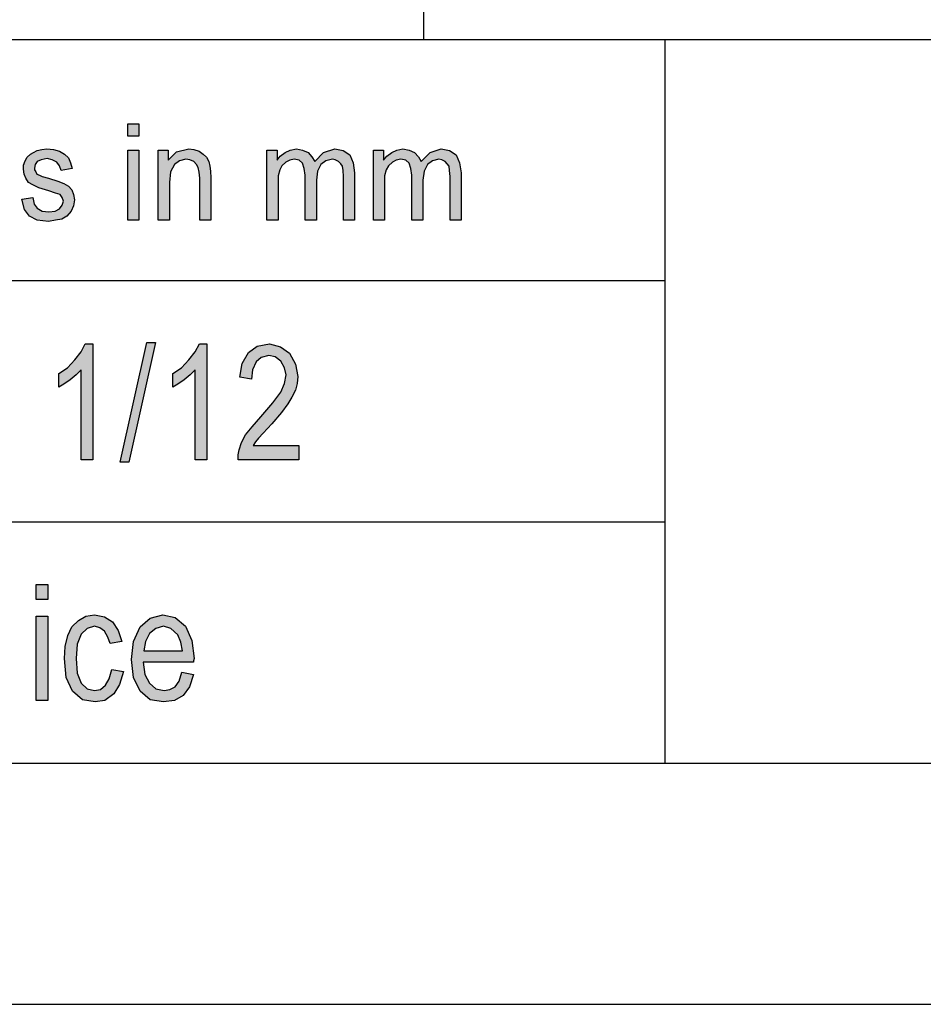
# Model space of a CAD drawing. Units: millimetres. Extents: x -210 to 0, y 0 to 297.
# Drawn here: x -172 to -154, y 0 to 20 of the extents above; entities that cross this region are included whole.
import ezdxf

# ---------------------------------------------------------------- set-up
doc = ezdxf.new("R2010")
doc.units = ezdxf.units.MM
doc.layers.add('1', color=7, linetype='Continuous')

# ---------------------------------------------------------------- blocks, each defined once
blk = doc.blocks.new('_formato_A4', base_point=(-105, 148.5))
at = {"layer": '1', "linetype": 'Continuous'}
for points in [[(-170.136, 17.991), (-170.136, 18.252), (-169.906, 18.252), (-169.906, 17.991)], [(-172.333, 16.685), (-172.102, 16.723), (-172.079, 16.586), (-172.011, 16.499), (-171.907, 16.437), (-171.769, 16.424), (-171.643, 16.437), (-171.55, 16.486), (-171.493, 16.561), (-171.47, 16.648), (-171.493, 16.723), (-171.539, 16.785), (-171.631, 16.81), (-171.769, 16.859), (-171.976, 16.922), (-172.102, 16.984), (-172.195, 17.034), (-172.252, 17.121), (-172.286, 17.208), (-172.298, 17.307), (-172.298, 17.394), (-172.263, 17.481), (-172.218, 17.556), (-172.149, 17.618), (-172.091, 17.655), (-172.011, 17.693), (-171.918, 17.718), (-171.815, 17.73), (-171.677, 17.718), (-171.55, 17.68), (-171.447, 17.618), (-171.367, 17.544), (-171.321, 17.444), (-171.286, 17.32), (-171.516, 17.282), (-171.55, 17.382), (-171.608, 17.456), (-171.7, 17.506), (-171.804, 17.531), (-171.93, 17.506), (-172.011, 17.469), (-172.056, 17.407), (-172.068, 17.332), (-172.068, 17.295), (-172.045, 17.257), (-172.022, 17.208), (-171.964, 17.183), (-171.907, 17.158), (-171.78, 17.121), (-171.585, 17.058), (-171.458, 17.009), (-171.367, 16.959), (-171.298, 16.884), (-171.263, 16.785), (-171.24, 16.673), (-171.263, 16.549), (-171.309, 16.437), (-171.401, 16.337), (-171.505, 16.275), (-171.631, 16.25), (-171.78, 16.225), (-172.011, 16.25), (-172.172, 16.337), (-172.275, 16.474)], [(-170.136, 16.25), (-170.136, 17.705), (-169.906, 17.705), (-169.906, 16.25)], [(-169.504, 16.25), (-169.504, 17.705), (-169.297, 17.705), (-169.297, 17.494), (-169.124, 17.668), (-168.871, 17.73), (-168.768, 17.718), (-168.653, 17.68), (-168.572, 17.618), (-168.503, 17.556), (-168.457, 17.469), (-168.434, 17.369), (-168.423, 17.27), (-168.411, 17.133), (-168.411, 16.25), (-168.641, 16.25), (-168.641, 17.121), (-168.653, 17.245), (-168.675, 17.345), (-168.71, 17.407), (-168.768, 17.469), (-168.848, 17.506), (-168.929, 17.519), (-169.066, 17.481), (-169.17, 17.407), (-169.25, 17.257), (-169.274, 17.034), (-169.274, 16.25)], [(-167.25, 16.25), (-167.25, 17.705), (-167.042, 17.705), (-167.042, 17.494), (-166.974, 17.581), (-166.87, 17.655), (-166.767, 17.705), (-166.64, 17.73), (-166.513, 17.705), (-166.399, 17.655), (-166.318, 17.568), (-166.261, 17.469), (-166.077, 17.655), (-165.846, 17.73), (-165.674, 17.693), (-165.536, 17.606), (-165.467, 17.444), (-165.433, 17.233), (-165.433, 16.25), (-165.662, 16.25), (-165.662, 17.158), (-165.674, 17.282), (-165.685, 17.369), (-165.72, 17.419), (-165.766, 17.469), (-165.835, 17.506), (-165.893, 17.519), (-166.03, 17.481), (-166.134, 17.407), (-166.203, 17.27), (-166.226, 17.083), (-166.226, 16.25), (-166.456, 16.25), (-166.456, 17.183), (-166.479, 17.32), (-166.513, 17.432), (-166.583, 17.494), (-166.686, 17.519), (-166.778, 17.494), (-166.858, 17.456), (-166.939, 17.382), (-166.985, 17.295), (-167.019, 17.17), (-167.019, 16.996), (-167.019, 16.25)], [(-165.042, 16.25), (-165.042, 17.705), (-164.834, 17.705), (-164.834, 17.494), (-164.766, 17.581), (-164.662, 17.655), (-164.559, 17.705), (-164.432, 17.73), (-164.305, 17.705), (-164.19, 17.655), (-164.11, 17.568), (-164.053, 17.469), (-163.869, 17.655), (-163.638, 17.73), (-163.466, 17.693), (-163.328, 17.606), (-163.259, 17.444), (-163.225, 17.233), (-163.225, 16.25), (-163.454, 16.25), (-163.454, 17.158), (-163.466, 17.282), (-163.477, 17.369), (-163.512, 17.419), (-163.558, 17.469), (-163.627, 17.506), (-163.685, 17.519), (-163.822, 17.481), (-163.926, 17.407), (-163.995, 17.27), (-164.018, 17.083), (-164.018, 16.25), (-164.248, 16.25), (-164.248, 17.183), (-164.271, 17.32), (-164.305, 17.432), (-164.375, 17.494), (-164.478, 17.519), (-164.57, 17.494), (-164.65, 17.456), (-164.731, 17.382), (-164.777, 17.295), (-164.811, 17.17), (-164.811, 16.996), (-164.811, 16.25)], [(-170.86, 11.284), (-171.1, 11.284), (-171.1, 13.149), (-171.208, 13.045), (-171.328, 12.94), (-171.46, 12.851), (-171.568, 12.791), (-171.568, 13.075), (-171.388, 13.194), (-171.232, 13.358), (-171.1, 13.522), (-171.016, 13.687), (-170.86, 13.687)], [(-170.296, 11.239), (-169.744, 13.716), (-169.564, 13.716), (-170.116, 11.239)], [(-168.496, 11.284), (-168.736, 11.284), (-168.736, 13.149), (-168.844, 13.045), (-168.964, 12.94), (-169.096, 12.851), (-169.204, 12.791), (-169.204, 13.075), (-169.024, 13.194), (-168.868, 13.358), (-168.736, 13.522), (-168.652, 13.687), (-168.496, 13.687)], [(-166.588, 11.582), (-166.588, 11.284), (-167.848, 11.284), (-167.848, 11.388), (-167.824, 11.493), (-167.776, 11.642), (-167.692, 11.806), (-167.56, 11.97), (-167.38, 12.179), (-167.128, 12.463), (-166.96, 12.687), (-166.888, 12.866), (-166.852, 13.045), (-166.888, 13.194), (-166.96, 13.328), (-167.08, 13.418), (-167.212, 13.448), (-167.368, 13.403), (-167.476, 13.313), (-167.548, 13.149), (-167.572, 12.955), (-167.812, 13), (-167.764, 13.284), (-167.632, 13.507), (-167.452, 13.642), (-167.2, 13.687), (-166.972, 13.627), (-166.78, 13.493), (-166.66, 13.269), (-166.612, 13.015), (-166.624, 12.866), (-166.66, 12.731), (-166.732, 12.582), (-166.816, 12.448), (-166.948, 12.269), (-167.152, 12.03), (-167.332, 11.836), (-167.428, 11.731), (-167.488, 11.657), (-167.536, 11.582)], [(-172.036, 8.388), (-172.036, 8.701), (-171.796, 8.701), (-171.796, 8.388)], [(-172.036, 6.299), (-172.036, 8.045), (-171.796, 8.045), (-171.796, 6.299)], [(-170.464, 6.94), (-170.224, 6.896), (-170.308, 6.627), (-170.428, 6.433), (-170.608, 6.299), (-170.812, 6.269), (-171.076, 6.313), (-171.28, 6.493), (-171.412, 6.776), (-171.448, 7.164), (-171.436, 7.418), (-171.376, 7.642), (-171.292, 7.821), (-171.16, 7.955), (-171.004, 8.045), (-170.824, 8.075), (-170.62, 8.03), (-170.452, 7.925), (-170.332, 7.746), (-170.26, 7.522), (-170.5, 7.478), (-170.548, 7.612), (-170.62, 7.731), (-170.716, 7.806), (-170.824, 7.836), (-170.98, 7.791), (-171.1, 7.672), (-171.184, 7.463), (-171.208, 7.164), (-171.184, 6.866), (-171.1, 6.657), (-170.98, 6.537), (-170.824, 6.507), (-170.704, 6.522), (-170.596, 6.612), (-170.524, 6.746)]]:
    blk.add_hatch(color=7, dxfattribs=at).paths.add_polyline_path(points)
h = blk.add_hatch(color=7, dxfattribs=at)
h.paths.add_polyline_path([(-169.012, 6.881), (-168.772, 6.836), (-168.856, 6.582), (-168.988, 6.403), (-169.168, 6.299), (-169.396, 6.269), (-169.672, 6.313), (-169.876, 6.493), (-170.02, 6.776), (-170.056, 7.149), (-170.02, 7.522), (-169.876, 7.821), (-169.672, 8), (-169.408, 8.075), (-169.156, 8.015), (-168.94, 7.836), (-168.808, 7.537), (-168.76, 7.164), (-168.772, 7.119), (-168.772, 7.09), (-169.816, 7.09), (-169.78, 6.836), (-169.684, 6.657), (-169.552, 6.537), (-169.384, 6.507), (-169.264, 6.522), (-169.156, 6.582), (-169.072, 6.701)])
h.paths.add_polyline_path([(-169.804, 7.328), (-169, 7.328), (-169.036, 7.507), (-169.096, 7.657), (-169.24, 7.791), (-169.396, 7.836), (-169.552, 7.791), (-169.684, 7.687), (-169.768, 7.522)], flags=16)
at = {"layer": '1', "color": 7, "linetype": 'Continuous'}
for p, q in [((-164, 20), (-164, 25)), ((-189, 20), (-5, 20)), ((-159, 20), (-159, 5)), ((-170.136, 18.252), (-169.906, 18.252)), ((-170.136, 17.991), (-170.136, 18.252)), ((-169.906, 18.252), (-169.906, 17.991)), ((-169.906, 17.991), (-170.136, 17.991)), ((-172.263, 17.481), (-172.218, 17.556)), ((-172.218, 17.556), (-172.149, 17.618)), ((-172.149, 17.618), (-172.091, 17.655)), ((-172.091, 17.655), (-172.011, 17.693)), ((-172.011, 17.693), (-171.918, 17.718)), ((-171.918, 17.718), (-171.815, 17.73)), ((-171.815, 17.73), (-171.677, 17.718)), ((-171.677, 17.718), (-171.55, 17.68)), ((-171.55, 17.68), (-171.447, 17.618)), ((-171.447, 17.618), (-171.367, 17.544)), ((-170.136, 17.705), (-169.906, 17.705)), ((-170.136, 16.25), (-170.136, 17.705)), ((-169.906, 17.705), (-169.906, 16.25)), ((-169.504, 17.705), (-169.297, 17.705)), ((-169.504, 16.25), (-169.504, 17.705)), ((-169.297, 17.705), (-169.297, 17.494)), ((-169.297, 17.494), (-169.124, 17.668)), ((-169.124, 17.668), (-168.871, 17.73)), ((-168.871, 17.73), (-168.768, 17.718)), ((-168.768, 17.718), (-168.653, 17.68)), ((-168.653, 17.68), (-168.572, 17.618)), ((-168.572, 17.618), (-168.503, 17.556)), ((-168.503, 17.556), (-168.457, 17.469)), ((-167.25, 17.705), (-167.042, 17.705)), ((-167.25, 16.25), (-167.25, 17.705)), ((-167.042, 17.705), (-167.042, 17.494)), ((-167.042, 17.494), (-166.974, 17.581)), ((-166.974, 17.581), (-166.87, 17.655)), ((-166.87, 17.655), (-166.767, 17.705)), ((-166.767, 17.705), (-166.64, 17.73)), ((-166.64, 17.73), (-166.513, 17.705)), ((-166.513, 17.705), (-166.399, 17.655)), ((-166.399, 17.655), (-166.318, 17.568)), ((-166.318, 17.568), (-166.261, 17.469)), ((-166.261, 17.469), (-166.077, 17.655)), ((-166.077, 17.655), (-165.846, 17.73)), ((-165.846, 17.73), (-165.674, 17.693)), ((-165.674, 17.693), (-165.536, 17.606)), ((-165.536, 17.606), (-165.467, 17.444)), ((-165.042, 17.705), (-164.834, 17.705)), ((-165.042, 16.25), (-165.042, 17.705)), ((-164.834, 17.705), (-164.834, 17.494)), ((-164.834, 17.494), (-164.766, 17.581)), ((-164.766, 17.581), (-164.662, 17.655)), ((-164.662, 17.655), (-164.559, 17.705)), ((-164.559, 17.705), (-164.432, 17.73)), ((-164.432, 17.73), (-164.305, 17.705)), ((-164.305, 17.705), (-164.19, 17.655)), ((-164.19, 17.655), (-164.11, 17.568)), ((-164.11, 17.568), (-164.053, 17.469)), ((-164.053, 17.469), (-163.869, 17.655)), ((-163.869, 17.655), (-163.638, 17.73)), ((-163.638, 17.73), (-163.466, 17.693)), ((-163.466, 17.693), (-163.328, 17.606)), ((-163.328, 17.606), (-163.259, 17.444)), ((-172.298, 17.394), (-172.263, 17.481)), ((-172.298, 17.307), (-172.298, 17.394)), ((-172.056, 17.407), (-172.068, 17.332)), ((-172.011, 17.469), (-172.056, 17.407)), ((-171.93, 17.506), (-172.011, 17.469)), ((-171.804, 17.531), (-171.93, 17.506)), ((-171.7, 17.506), (-171.804, 17.531)), ((-171.608, 17.456), (-171.7, 17.506)), ((-171.55, 17.382), (-171.608, 17.456)), ((-171.516, 17.282), (-171.55, 17.382)), ((-171.367, 17.544), (-171.321, 17.444)), ((-171.321, 17.444), (-171.286, 17.32)), ((-169.17, 17.407), (-169.25, 17.257)), ((-169.066, 17.481), (-169.17, 17.407)), ((-168.929, 17.519), (-169.066, 17.481)), ((-168.848, 17.506), (-168.929, 17.519)), ((-168.768, 17.469), (-168.848, 17.506)), ((-168.71, 17.407), (-168.768, 17.469)), ((-168.675, 17.345), (-168.71, 17.407)), ((-168.457, 17.469), (-168.434, 17.369)), ((-168.434, 17.369), (-168.423, 17.27)), ((-166.939, 17.382), (-166.985, 17.295)), ((-166.858, 17.456), (-166.939, 17.382)), ((-166.778, 17.494), (-166.858, 17.456)), ((-166.686, 17.519), (-166.778, 17.494)), ((-166.583, 17.494), (-166.686, 17.519)), ((-166.513, 17.432), (-166.583, 17.494)), ((-166.479, 17.32), (-166.513, 17.432)), ((-166.134, 17.407), (-166.203, 17.27)), ((-166.03, 17.481), (-166.134, 17.407)), ((-165.893, 17.519), (-166.03, 17.481)), ((-165.835, 17.506), (-165.893, 17.519)), ((-165.766, 17.469), (-165.835, 17.506)), ((-165.72, 17.419), (-165.766, 17.469)), ((-165.685, 17.369), (-165.72, 17.419)), ((-165.674, 17.282), (-165.685, 17.369)), ((-165.467, 17.444), (-165.433, 17.233)), ((-164.731, 17.382), (-164.777, 17.295)), ((-164.65, 17.456), (-164.731, 17.382)), ((-164.57, 17.494), (-164.65, 17.456)), ((-164.478, 17.519), (-164.57, 17.494)), ((-164.375, 17.494), (-164.478, 17.519)), ((-164.305, 17.432), (-164.375, 17.494)), ((-164.271, 17.32), (-164.305, 17.432)), ((-163.926, 17.407), (-163.995, 17.27)), ((-163.822, 17.481), (-163.926, 17.407)), ((-163.685, 17.519), (-163.822, 17.481)), ((-163.627, 17.506), (-163.685, 17.519)), ((-163.558, 17.469), (-163.627, 17.506)), ((-163.512, 17.419), (-163.558, 17.469)), ((-163.477, 17.369), (-163.512, 17.419)), ((-163.466, 17.282), (-163.477, 17.369)), ((-163.259, 17.444), (-163.225, 17.233)), ((-172.286, 17.208), (-172.298, 17.307)), ((-172.252, 17.121), (-172.286, 17.208)), ((-172.068, 17.332), (-172.068, 17.295)), ((-172.068, 17.295), (-172.045, 17.257)), ((-172.045, 17.257), (-172.022, 17.208)), ((-172.022, 17.208), (-171.964, 17.183)), ((-171.964, 17.183), (-171.907, 17.158)), ((-171.907, 17.158), (-171.78, 17.121)), ((-171.286, 17.32), (-171.516, 17.282)), ((-169.25, 17.257), (-169.274, 17.034)), ((-168.653, 17.245), (-168.675, 17.345)), ((-168.641, 17.121), (-168.653, 17.245)), ((-168.423, 17.27), (-168.411, 17.133)), ((-166.985, 17.295), (-167.019, 17.17)), ((-167.019, 17.17), (-167.019, 16.996)), ((-166.456, 17.183), (-166.479, 17.32)), ((-166.456, 16.25), (-166.456, 17.183)), ((-166.203, 17.27), (-166.226, 17.083)), ((-165.662, 17.158), (-165.674, 17.282)), ((-165.662, 16.25), (-165.662, 17.158)), ((-165.433, 17.233), (-165.433, 16.25)), ((-164.777, 17.295), (-164.811, 17.17)), ((-164.811, 17.17), (-164.811, 16.996)), ((-164.248, 17.183), (-164.271, 17.32)), ((-164.248, 16.25), (-164.248, 17.183)), ((-163.995, 17.27), (-164.018, 17.083)), ((-163.454, 17.158), (-163.466, 17.282)), ((-163.454, 16.25), (-163.454, 17.158)), ((-163.225, 17.233), (-163.225, 16.25)), ((-172.195, 17.034), (-172.252, 17.121)), ((-172.102, 16.984), (-172.195, 17.034)), ((-171.976, 16.922), (-172.102, 16.984)), ((-171.78, 17.121), (-171.585, 17.058)), ((-171.585, 17.058), (-171.458, 17.009)), ((-171.458, 17.009), (-171.367, 16.959)), ((-171.367, 16.959), (-171.298, 16.884)), ((-169.274, 17.034), (-169.274, 16.25)), ((-168.641, 16.25), (-168.641, 17.121)), ((-168.411, 17.133), (-168.411, 16.25)), ((-167.019, 16.996), (-167.019, 16.25)), ((-166.226, 17.083), (-166.226, 16.25)), ((-164.811, 16.996), (-164.811, 16.25)), ((-164.018, 17.083), (-164.018, 16.25)), ((-171.769, 16.859), (-171.976, 16.922)), ((-171.631, 16.81), (-171.769, 16.859)), ((-171.539, 16.785), (-171.631, 16.81)), ((-171.493, 16.723), (-171.539, 16.785)), ((-171.298, 16.884), (-171.263, 16.785)), ((-171.263, 16.785), (-171.24, 16.673)), ((-172.333, 16.685), (-172.102, 16.723)), ((-172.275, 16.474), (-172.333, 16.685)), ((-172.102, 16.723), (-172.079, 16.586)), ((-172.079, 16.586), (-172.011, 16.499)), ((-171.55, 16.486), (-171.493, 16.561)), ((-171.47, 16.648), (-171.493, 16.723)), ((-171.493, 16.561), (-171.47, 16.648)), ((-171.263, 16.549), (-171.309, 16.437)), ((-171.24, 16.673), (-171.263, 16.549)), ((-172.172, 16.337), (-172.275, 16.474)), ((-172.011, 16.25), (-172.172, 16.337)), ((-172.011, 16.499), (-171.907, 16.437)), ((-171.907, 16.437), (-171.769, 16.424)), ((-171.769, 16.424), (-171.643, 16.437)), ((-171.643, 16.437), (-171.55, 16.486)), ((-171.401, 16.337), (-171.505, 16.275)), ((-171.309, 16.437), (-171.401, 16.337)), ((-171.78, 16.225), (-172.011, 16.25)), ((-171.631, 16.25), (-171.78, 16.225)), ((-171.505, 16.275), (-171.631, 16.25)), ((-169.906, 16.25), (-170.136, 16.25)), ((-169.274, 16.25), (-169.504, 16.25)), ((-168.411, 16.25), (-168.641, 16.25)), ((-167.019, 16.25), (-167.25, 16.25)), ((-166.226, 16.25), (-166.456, 16.25)), ((-165.433, 16.25), (-165.662, 16.25)), ((-164.811, 16.25), (-165.042, 16.25)), ((-164.018, 16.25), (-164.248, 16.25)), ((-163.225, 16.25), (-163.454, 16.25)), ((-189, 15), (-159, 15)), ((-171.1, 13.522), (-171.016, 13.687)), ((-171.016, 13.687), (-170.86, 13.687)), ((-170.86, 13.687), (-170.86, 11.284)), ((-170.296, 11.239), (-169.744, 13.716)), ((-169.564, 13.716), (-170.116, 11.239)), ((-169.744, 13.716), (-169.564, 13.716)), ((-168.736, 13.522), (-168.652, 13.687)), ((-168.652, 13.687), (-168.496, 13.687)), ((-168.496, 13.687), (-168.496, 11.284)), ((-167.452, 13.642), (-167.2, 13.687)), ((-167.2, 13.687), (-166.972, 13.627)), ((-171.232, 13.358), (-171.1, 13.522)), ((-168.868, 13.358), (-168.736, 13.522)), ((-167.764, 13.284), (-167.632, 13.507)), ((-167.632, 13.507), (-167.452, 13.642)), ((-166.972, 13.627), (-166.78, 13.493)), ((-166.78, 13.493), (-166.66, 13.269)), ((-171.388, 13.194), (-171.232, 13.358)), ((-169.024, 13.194), (-168.868, 13.358)), ((-167.812, 13), (-167.764, 13.284)), ((-167.476, 13.313), (-167.548, 13.149)), ((-167.368, 13.403), (-167.476, 13.313)), ((-167.212, 13.448), (-167.368, 13.403)), ((-167.08, 13.418), (-167.212, 13.448)), ((-166.96, 13.328), (-167.08, 13.418)), ((-166.888, 13.194), (-166.96, 13.328)), ((-166.66, 13.269), (-166.612, 13.015)), ((-171.568, 13.075), (-171.388, 13.194)), ((-171.568, 12.791), (-171.568, 13.075)), ((-171.1, 13.149), (-171.208, 13.045)), ((-171.1, 11.284), (-171.1, 13.149)), ((-169.204, 13.075), (-169.024, 13.194)), ((-169.204, 12.791), (-169.204, 13.075)), ((-168.736, 13.149), (-168.844, 13.045)), ((-168.736, 11.284), (-168.736, 13.149)), ((-167.548, 13.149), (-167.572, 12.955)), ((-166.852, 13.045), (-166.888, 13.194)), ((-171.328, 12.94), (-171.46, 12.851)), ((-171.208, 13.045), (-171.328, 12.94)), ((-168.964, 12.94), (-169.096, 12.851)), ((-168.844, 13.045), (-168.964, 12.94)), ((-167.572, 12.955), (-167.812, 13)), ((-166.96, 12.687), (-166.888, 12.866)), ((-166.888, 12.866), (-166.852, 13.045)), ((-166.624, 12.866), (-166.66, 12.731)), ((-166.612, 13.015), (-166.624, 12.866)), ((-171.46, 12.851), (-171.568, 12.791)), ((-169.096, 12.851), (-169.204, 12.791)), ((-167.128, 12.463), (-166.96, 12.687)), ((-166.66, 12.731), (-166.732, 12.582)), ((-167.38, 12.179), (-167.128, 12.463)), ((-166.732, 12.582), (-166.816, 12.448)), ((-166.948, 12.269), (-167.152, 12.03)), ((-166.816, 12.448), (-166.948, 12.269)), ((-167.56, 11.97), (-167.38, 12.179)), ((-167.692, 11.806), (-167.56, 11.97)), ((-167.152, 12.03), (-167.332, 11.836)), ((-167.824, 11.493), (-167.776, 11.642)), ((-167.776, 11.642), (-167.692, 11.806)), ((-167.488, 11.657), (-167.536, 11.582)), ((-167.428, 11.731), (-167.488, 11.657)), ((-167.332, 11.836), (-167.428, 11.731)), ((-167.848, 11.388), (-167.824, 11.493)), ((-167.536, 11.582), (-166.588, 11.582)), ((-166.588, 11.582), (-166.588, 11.284)), ((-170.86, 11.284), (-171.1, 11.284)), ((-170.116, 11.239), (-170.296, 11.239)), ((-168.496, 11.284), (-168.736, 11.284)), ((-167.848, 11.284), (-167.848, 11.388)), ((-166.588, 11.284), (-167.848, 11.284)), ((-189, 10), (-159, 10)), ((-172.036, 8.701), (-171.796, 8.701)), ((-172.036, 8.388), (-172.036, 8.701)), ((-171.796, 8.701), (-171.796, 8.388)), ((-171.796, 8.388), (-172.036, 8.388)), ((-172.036, 8.045), (-171.796, 8.045)), ((-172.036, 6.299), (-172.036, 8.045)), ((-171.796, 8.045), (-171.796, 6.299)), ((-171.16, 7.955), (-171.004, 8.045)), ((-171.004, 8.045), (-170.824, 8.075)), ((-170.824, 8.075), (-170.62, 8.03)), ((-170.62, 8.03), (-170.452, 7.925)), ((-169.876, 7.821), (-169.672, 8)), ((-169.672, 8), (-169.408, 8.075)), ((-169.408, 8.075), (-169.156, 8.015)), ((-169.156, 8.015), (-168.94, 7.836)), ((-171.376, 7.642), (-171.292, 7.821)), ((-171.292, 7.821), (-171.16, 7.955)), ((-170.98, 7.791), (-171.1, 7.672)), ((-170.824, 7.836), (-170.98, 7.791)), ((-170.716, 7.806), (-170.824, 7.836)), ((-170.62, 7.731), (-170.716, 7.806)), ((-170.452, 7.925), (-170.332, 7.746)), ((-170.02, 7.522), (-169.876, 7.821)), ((-169.552, 7.791), (-169.684, 7.687)), ((-169.396, 7.836), (-169.552, 7.791)), ((-169.24, 7.791), (-169.396, 7.836)), ((-169.096, 7.657), (-169.24, 7.791)), ((-168.94, 7.836), (-168.808, 7.537)), ((-171.436, 7.418), (-171.376, 7.642)), ((-171.1, 7.672), (-171.184, 7.463)), ((-170.548, 7.612), (-170.62, 7.731)), ((-170.5, 7.478), (-170.548, 7.612)), ((-170.332, 7.746), (-170.26, 7.522)), ((-169.684, 7.687), (-169.768, 7.522)), ((-169.036, 7.507), (-169.096, 7.657)), ((-171.448, 7.164), (-171.436, 7.418)), ((-171.184, 7.463), (-171.208, 7.164)), ((-170.26, 7.522), (-170.5, 7.478)), ((-170.056, 7.149), (-170.02, 7.522)), ((-169.768, 7.522), (-169.804, 7.328)), ((-169, 7.328), (-169.036, 7.507)), ((-168.808, 7.537), (-168.76, 7.164)), ((-171.412, 6.776), (-171.448, 7.164)), ((-171.208, 7.164), (-171.184, 6.866)), ((-170.02, 6.776), (-170.056, 7.149)), ((-169.804, 7.328), (-169, 7.328)), ((-168.76, 7.164), (-168.772, 7.119)), ((-170.524, 6.746), (-170.464, 6.94)), ((-170.464, 6.94), (-170.224, 6.896)), ((-169.816, 7.09), (-169.78, 6.836)), ((-168.772, 7.09), (-169.816, 7.09)), ((-168.772, 7.119), (-168.772, 7.09)), ((-171.28, 6.493), (-171.412, 6.776)), ((-171.184, 6.866), (-171.1, 6.657)), ((-170.596, 6.612), (-170.524, 6.746)), ((-170.224, 6.896), (-170.308, 6.627)), ((-169.876, 6.493), (-170.02, 6.776)), ((-169.78, 6.836), (-169.684, 6.657)), ((-169.072, 6.701), (-169.012, 6.881)), ((-169.012, 6.881), (-168.772, 6.836)), ((-168.772, 6.836), (-168.856, 6.582)), ((-171.1, 6.657), (-170.98, 6.537)), ((-170.98, 6.537), (-170.824, 6.507)), ((-170.704, 6.522), (-170.596, 6.612)), ((-170.308, 6.627), (-170.428, 6.433)), ((-169.684, 6.657), (-169.552, 6.537)), ((-169.552, 6.537), (-169.384, 6.507)), ((-169.264, 6.522), (-169.156, 6.582)), ((-169.156, 6.582), (-169.072, 6.701)), ((-168.856, 6.582), (-168.988, 6.403)), ((-171.076, 6.313), (-171.28, 6.493)), ((-170.824, 6.507), (-170.704, 6.522)), ((-170.428, 6.433), (-170.608, 6.299)), ((-169.672, 6.313), (-169.876, 6.493)), ((-169.384, 6.507), (-169.264, 6.522)), ((-168.988, 6.403), (-169.168, 6.299)), ((-171.796, 6.299), (-172.036, 6.299)), ((-170.812, 6.269), (-171.076, 6.313)), ((-170.608, 6.299), (-170.812, 6.269)), ((-169.396, 6.269), (-169.672, 6.313)), ((-169.168, 6.299), (-169.396, 6.269)), ((-189, 5), (-5, 5)), ((-210, 0), (0, 0))]:
    blk.add_line(p, q, dxfattribs=at)
blk = doc.blocks.new('A4', base_point=(-105, 148.5))
at = {"layer": '1'}
blk.add_blockref('_formato_A4', (-105, 148.5), dxfattribs=at)
blk = doc.blocks.new('TOP', base_point=(-105, 148.5))
blk.add_blockref('A4', (-105, 148.5))

msp = doc.modelspace()

# ---------------------------------------------------------------- block references
msp.add_blockref('TOP', (-105, 148.5))

doc.saveas('drawing.dxf')
